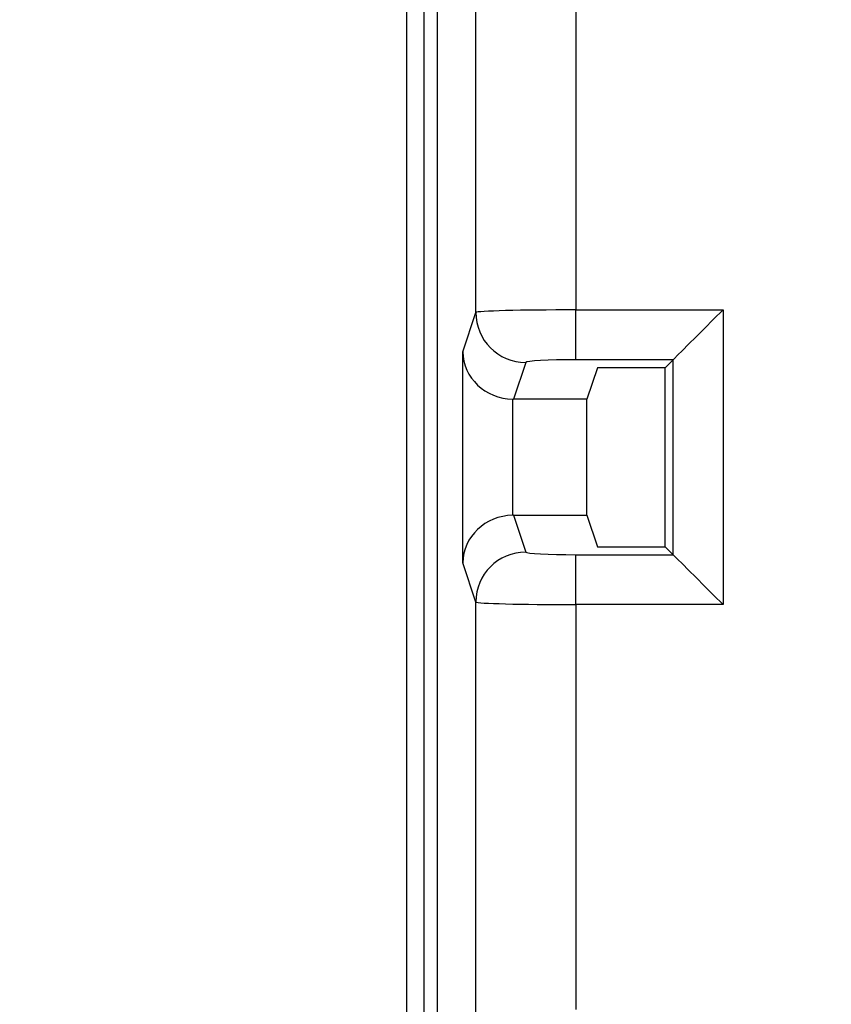
# Model space of a CAD drawing. Extents: x -185 to 433, y -280 to 31.
# Drawn here: x -54 to -46, y -40 to -31 of the extents above; entities that cross this region are included whole.
import ezdxf

# ---------------------------------------------------------------- set-up
doc = ezdxf.new("R2010")
doc.units = 0
doc.header["$LTSCALE"] = 4
doc.header["$PDMODE"] = 2
doc.header["$PDSIZE"] = 3
doc.layers.get('0').update_dxf_attribs({"linetype": 'CONTINUOUS'})
doc.layers.get('DEFPOINTS').update_dxf_attribs({"linetype": 'CONTINUOUS'})
doc.layers.add('3', color=2, linetype='CONTINUOUS')
doc.styles.add('DIMENSION', font='arial.ttf')
doc.styles.get("Standard").update_dxf_attribs({"font": 'romans.shx', "bigfont": 'cadsg.shx'})
doc.dimstyles.new('STANDARD$0', dxfattribs={"dimtxt": 2, "dimasz": 1.8, "dimexe": 1, "dimexo": 1, "dimgap": 1, "dimtad": 1, "dimzin": 13, "dimdsep": 46, "dimtxsty": 'Standard', "dimcen": 0.09, "dimadec": 0, "dimazin": 0, "dimtp": 0.3, "dimtfac": 1, "dimtix": 1, "dimtmove": 2, "dimatfit": 3, "dimfxl": 0, "dimtolj": 1, "dimtzin": 13, "dimarcsym": 0})

# ---------------------------------------------------------------- blocks, each defined once
blk = doc.blocks.new('*D569')
at = {"layer": '3', "color": 2, "lineweight": -2, "transparency": 16777216}
for p, q in [((-50.5089, -0.2448), (-58.9515, -0.2448)), ((-57.7515, -91.5961), (-57.7515, -4.2448)), ((8.9926, -95.5961), (-58.9515, -95.5961))]:
    blk.add_line(p, q, dxfattribs=at)
at = {"layer": '3', "color": 2, "transparency": 16777216}
for points in [[(-58.4182, -4.2448), (-57.0848, -4.2448), (-57.7515, -0.2448)], [(-58.4182, -91.5961), (-57.0848, -91.5961), (-57.7515, -95.5961)]]:
    blk.add_solid(points, dxfattribs=at)
at = {"layer": 'DEFPOINTS', "color": 0, "transparency": 16777216}
for p in [(-57.7515, -0.2448), (-49.3089, -0.2448), (10.1926, -95.5961)]:
    blk.add_point(p, dxfattribs=at)
at = {"layer": '3', "color": 3, "transparency": 16777216, "insert": (-60.9515, -47.9205), "char_height": 4, "attachment_point": 5, "rotation": 90, "style": 'DIMENSION'}
blk.add_mtext('\\A1;95.35', dxfattribs=at)

msp = doc.modelspace()

# ---------------------------------------------------------------- linework, layer by layer
for p, q in [((-49.9265, -75.4146), (-49.9265, -15.5777)), ((-50.2319, -63.2961), (-50.2319, -27.8961)), ((-50.0574, -40.5961), (-50.0574, -28.2961)), ((-49.5422, -33.5474), (-49.5422, -29.4449)), ((-48.5423, -29.4706), (-48.5423, -33.5217)), ((-49.6732, -33.9409), (-49.5422, -33.5474)), ((-48.5423, -33.5217), (-47.0678, -33.5217)), ((-48.5423, -34.021), (-48.5423, -33.5217)), ((-47.0678, -33.5217), (-47.0678, -36.4706)), ((-49.6732, -36.0514), (-49.6732, -33.9409)), ((-49.0422, -34.0467), (-49.165, -34.4154)), ((-47.5672, -34.021), (-48.5423, -34.021)), ((-47.6471, -34.101), (-47.5672, -34.021)), ((-47.5672, -35.9713), (-47.5672, -34.021)), ((-48.3252, -34.101), (-48.43, -34.4154)), ((-47.6471, -34.101), (-48.3252, -34.101)), ((-47.6471, -35.8913), (-47.6471, -34.101)), ((-49.1733, -34.4153), (-49.1733, -35.5769)), ((-48.43, -34.4154), (-49.165, -34.4154)), ((-48.43, -35.5769), (-48.43, -34.4154)), ((-49.165, -35.5769), (-49.0422, -35.9456)), ((-49.165, -35.5769), (-48.43, -35.5769)), ((-48.43, -35.5769), (-48.3252, -35.8913)), ((-48.3252, -35.8913), (-47.6471, -35.8913)), ((-47.6471, -35.8913), (-47.5672, -35.9713)), ((-49.5422, -36.4449), (-49.6732, -36.0514)), ((-48.5423, -36.4706), (-48.5423, -35.9713)), ((-48.5423, -35.9713), (-47.5672, -35.9713)), ((-49.5422, -40.5474), (-49.5422, -36.4449)), ((-47.0678, -36.4706), (-48.5423, -36.4706)), ((-48.5423, -36.4706), (-48.5423, -40.5217))]:
    msp.add_line(p, q)
at = {"flags": 128}
for points in [[(-47.0678, -33.5217), (-47.1622, -33.616), (-47.2531, -33.7069), (-47.3374, -33.7912), (-47.412, -33.8658), (-47.4743, -33.9281), (-47.5219, -33.9757), (-47.5533, -34.0071), (-47.5672, -34.021)], [(-47.0678, -36.4706), (-47.1622, -36.3763), (-47.2531, -36.2853), (-47.3374, -36.2011), (-47.412, -36.1264), (-47.4743, -36.0642), (-47.5219, -36.0166), (-47.5533, -35.9852), (-47.5672, -35.9713)]]:
    msp.add_lwpolyline(points, dxfattribs=at)
for centre, start, end in [((-49.042, -33.5466), 180.09624, 269.97393), ((-49.042, -36.4457), 90.02607, 179.90376)]:
    msp.add_arc(centre, 0.5002, start, end)
for centre, major_axis, ratio, start_param, end_param in [((-48.5423, -33.5479), (1, 0), 0.026204, 1.570796, 3.124139), ((-49.1733, -33.9409), (0.4942, -0.0801), 0.946286, 3.311301, 4.864644), ((-48.5423, -34.0472), (0.5, 0), 0.052408, 1.570796, 3.124139), ((-49.1646, -33.9147), (0.1582, 0.4751), 0.998478, 3.446103, 3.462643), ((-49.1733, -36.0514), (0.4942, 0.0801), 0.946286, 1.418541, 2.971884), ((-49.1646, -36.0776), (-0.1582, 0.4751), 0.998478, 5.962135, 5.978675), ((-48.5423, -35.9451), (0.5, 0), 0.052408, 3.159046, 4.712389), ((-48.5423, -36.4444), (1, 0), 0.026204, 3.159046, 4.712389)]:
    msp.add_ellipse(centre, major_axis=major_axis, ratio=ratio, start_param=start_param, end_param=end_param)

# ---------------------------------------------------------------- dimensions: what is measured, and where the dimension line sits
at = {"layer": '3'}
dim = msp.add_linear_dim(base=(-57.7515, -0.2448), p1=(10.1926, -95.5961), p2=(-49.3089, -0.2448), angle=90, dimstyle='STANDARD$0', override={"dimtxt": 4, "dimasz": 4, "dimexe": 1.2, "dimexo": 1.2, "dimgap": 1.2, "dimzin": 8, "dimtxsty": 'DIMENSION', "dimcen": 0, "dimclrd": 2, "dimclre": 2, "dimclrt": 3, "dimatfit": 0, "dimtzin": 8}, dxfattribs=at)
dim.commit()
dim.dimension.update_dxf_attribs({"geometry": '*D569', "text_midpoint": (-60.9515, -47.9205)})

doc.saveas('drawing.dxf')
